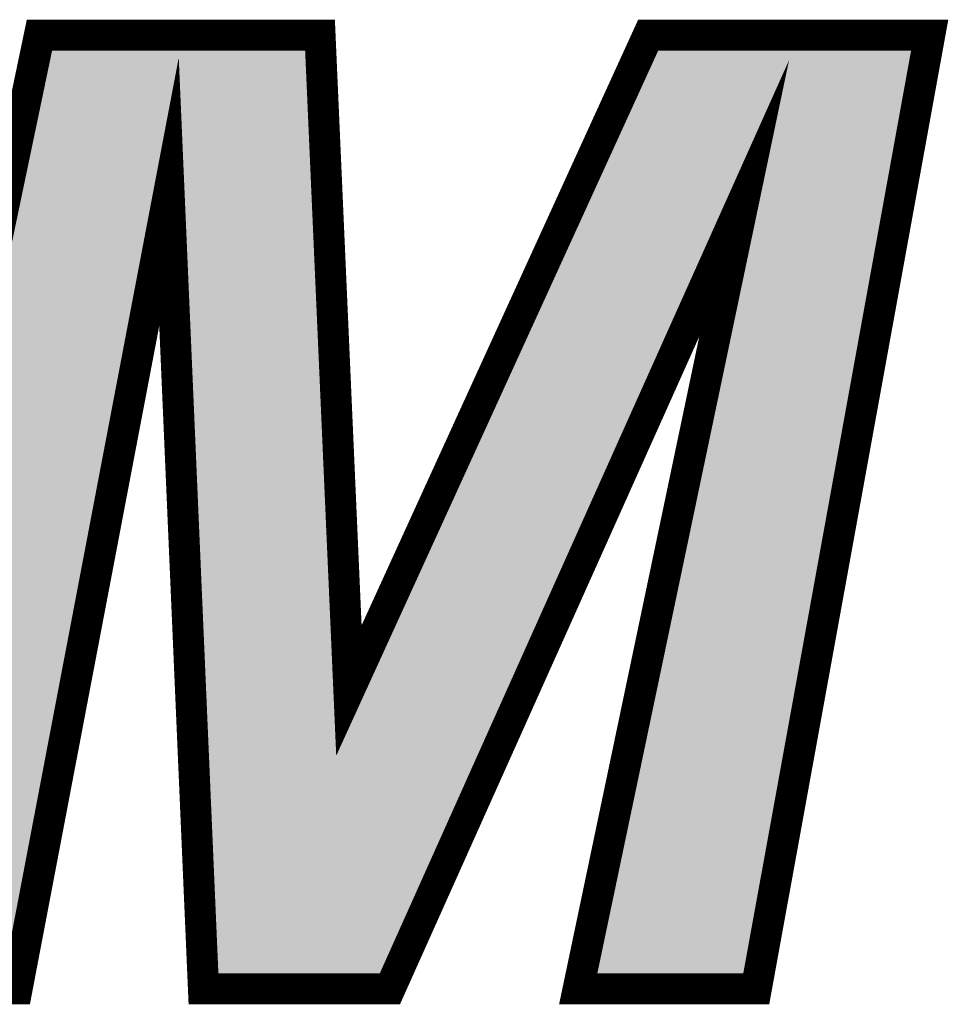
# Model space of a CAD drawing. Extents: x 0 to 130, y 0 to 74.
# Drawn here: x 51 to 54, y 47 to 50 of the extents above; entities that cross this region are included whole.
import ezdxf

# ---------------------------------------------------------------- set-up
doc = ezdxf.new("R2010")
doc.units = 0
doc.layers.add('SHELLTOP_GBR', color=6, linetype='CONTINUOUS')

msp = doc.modelspace()

# ---------------------------------------------------------------- linework, layer by layer
at = {"layer": 'SHELLTOP_GBR', "const_width": 0.100076}
msp.add_lwpolyline([(52.054964, 46.745982), (51.454964, 46.745982), (51.343966, 49.310976), (50.854992, 46.745982), (50.284964, 46.745982), (50.927, 49.814988), (51.82997, 49.814988), (51.922984, 47.705976), (52.885976, 49.814988), (53.791992, 49.814988), (53.23398, 46.745982), (52.660982, 46.745982), (53.194966, 49.28997), (52.054964, 46.745982)], dxfattribs=at)
at = {"layer": 'SHELLTOP_GBR'}
for points in [[(50.883124, 49.360816), (50.967668, 49.764946), (51.799916, 49.360816), (51.782092, 49.764946)], [(50.967668, 49.764946), (50.96767, 49.76495), (51.782092, 49.764946), (50.96767, 49.76495)], [(52.723748, 49.339226), (52.918136, 49.764946), (53.654622, 49.339226), (53.732028, 49.764946)], [(52.918136, 49.764946), (52.918138, 49.76495), (53.732028, 49.764946), (52.918138, 49.76495)], [(50.874664, 49.320378), (50.883124, 49.360816), (51.294856, 49.320378), (51.347506, 49.360816)], [(51.347672, 49.360804), (51.347506, 49.360816), (51.799918, 49.360804), (51.799916, 49.360816)], [(51.393924, 49.313166), (51.347672, 49.360804), (51.802018, 49.313166), (51.799918, 49.360804)], [(50.346564, 46.79602), (50.874646, 49.320296), (50.813586, 46.79602), (51.294808, 49.320296)], [(50.874646, 49.320296), (50.874664, 49.320378), (51.294808, 49.320296), (51.294856, 49.320378)], [(51.393956, 49.313086), (51.393924, 49.313166), (51.802022, 49.313086), (51.802018, 49.313166)], [(51.463606, 47.703808), (51.393956, 49.313086), (51.872996, 47.703808), (51.802022, 49.313086)], [(52.710612, 49.310458), (52.723738, 49.339206), (53.14932, 49.310458), (53.186256, 49.339206)], [(52.723738, 49.339206), (52.723748, 49.339226), (53.186256, 49.339206), (53.186366, 49.339226)], [(53.230862, 49.324788), (53.186366, 49.339226), (53.651998, 49.324788), (53.654622, 49.339226)], [(53.23095, 49.324702), (53.230862, 49.324788), (53.651982, 49.324702), (53.651998, 49.324788)], [(53.243932, 49.279656), (53.23095, 49.324702), (53.643792, 49.279656), (53.651982, 49.324702)], [(51.968524, 47.685244), (52.710586, 49.310404), (52.42102, 47.685244), (53.149278, 49.310404)], [(52.710586, 49.310404), (52.710612, 49.310458), (53.149278, 49.310404), (53.14932, 49.310458)], [(52.722606, 46.79602), (53.243932, 49.279656), (53.192218, 46.79602), (53.643792, 49.279656)], [(51.46361, 47.703734), (51.463606, 47.703808), (51.873024, 47.703734), (51.872996, 47.703808)], [(51.465636, 47.656928), (51.46361, 47.703734), (51.913374, 47.656928), (51.873024, 47.703734)], [(51.913524, 47.656898), (51.968454, 47.685168), (52.408318, 47.656898), (52.420986, 47.685168)], [(51.968454, 47.685168), (51.968524, 47.685244), (52.420986, 47.685168), (52.42102, 47.685244)], [(51.465636, 47.656898), (51.465636, 47.656928), (51.913524, 47.656898), (51.913374, 47.656928)], [(51.502894, 46.796024), (51.465636, 47.656898), (52.022548, 46.796024), (52.408318, 47.656898)], [(52.022548, 46.79602), (51.502894, 46.796024), (52.022548, 46.79602), (52.022548, 46.796024)]]:
    msp.add_solid(points, dxfattribs=at)

doc.saveas('drawing.dxf')
